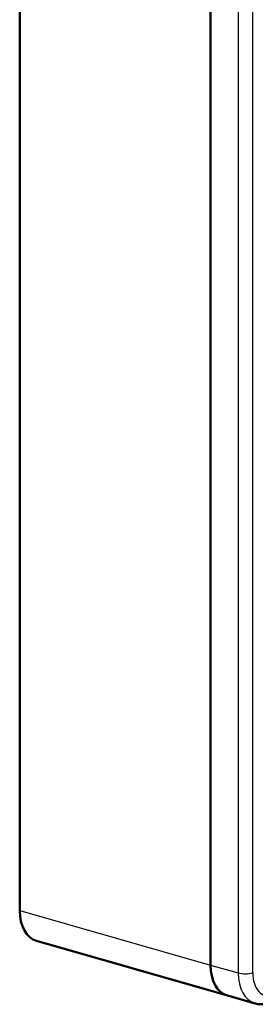
# Model space of a CAD drawing. Units: millimetres. Extents: x 0 to 594, y 0 to 841.
# Drawn here: x 413 to 447, y 139 to 283 of the extents above; entities that cross this region are included whole.
import ezdxf

# ---------------------------------------------------------------- set-up
doc = ezdxf.new("R2010")
doc.units = ezdxf.units.MM
doc.layers.add('Sichtbar (ISO)', color=7, linetype='Continuous', lineweight=50)
doc.layers.add('Sichtbar schmal (ISO)', color=8, linetype='Continuous', lineweight=25, true_color=0x808080)

msp = doc.modelspace()

# ---------------------------------------------------------------- linework, layer by layer
at = {"layer": 'Sichtbar (ISO)'}
for p, q in [((412.88, 153.11), (412.88, 303.57)), ((440.6, 145.18), (440.61, 295.63)), ((440.61, 295.63), (440.6, 145.18)), ((415.33, 148.68), (443.06, 140.74)), ((443.06, 140.74), (447.07, 139.6))]:
    msp.add_line(p, q, dxfattribs=at)
for centre in [(416.99, 154.45), (444.71, 146.51), (444.71, 146.51)]:
    msp.add_ellipse(centre, major_axis=(-1.65, -5.77), ratio=0.651333, start_param=5.126413, end_param=6.283185, dxfattribs=at)
msp.add_open_spline([(449.18, 139.65), (449.05, 139.61), (448.91, 139.57), (448.63, 139.51), (448.49, 139.49), (448.21, 139.47), (448.06, 139.46), (447.78, 139.47), (447.63, 139.48), (447.35, 139.52), (447.21, 139.56), (447.07, 139.6)], degree=3, knots=[4.712389, 4.712389, 4.712389, 4.712389, 4.7951938, 4.7951938, 4.8779987, 4.8779987, 4.9608035, 4.9608035, 5.0436084, 5.0436084, 5.1264132, 5.1264132, 5.1264132, 5.1264132], dxfattribs=at)
at = {"layer": 'Sichtbar schmal (ISO)'}
for p, q in [((444.62, 294.49), (444.61, 144.03)), ((446.73, 144.05), (446.74, 294.51)), ((412.88, 153.11), (440.6, 145.18)), ((440.6, 145.18), (444.61, 144.03))]:
    msp.add_line(p, q, dxfattribs=at)
for centre, major_axis, ratio, start_param, end_param in [((445.64, 144.36), (1.5, 0), 0.30526, 3.959185, 5.529981), ((448.72, 145.36), (-1.65, -5.77), 0.651333, 5.126413, 6.283185), ((449.81, 145.05), (-1.24, -4.33), 0.651333, 5.126413, 6.69721)]:
    msp.add_ellipse(centre, major_axis=major_axis, ratio=ratio, start_param=start_param, end_param=end_param, dxfattribs=at)

doc.saveas('drawing.dxf')
